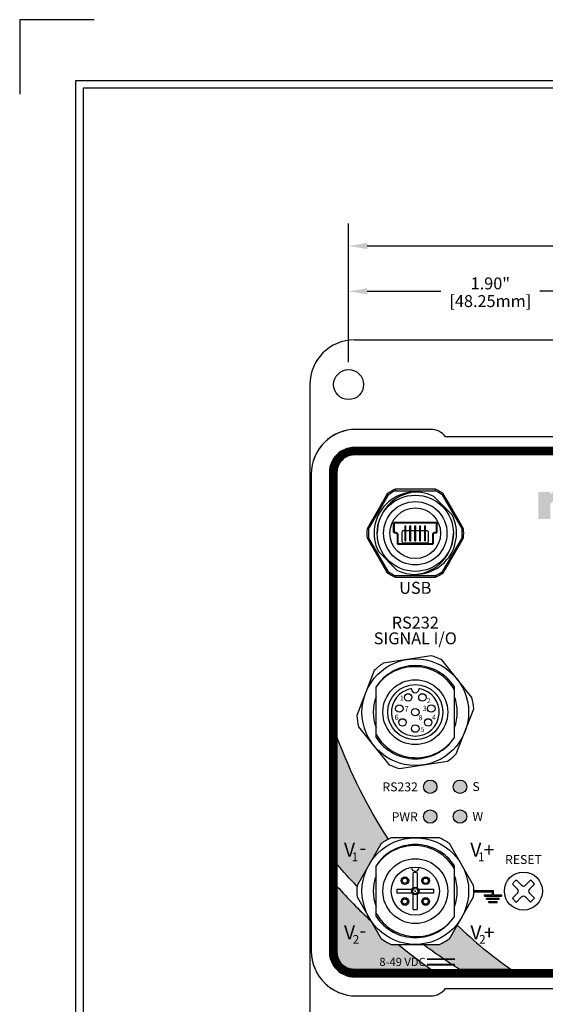
# Model space of a CAD drawing. Units: inches. Extents: x -4.4 to 40.2, y 0.8 to 20.2.
# Drawn here: x 23.2 to 26.7, y 13.6 to 20.2 of the extents above; entities that cross this region are included whole.
import ezdxf
from ezdxf.enums import TextEntityAlignment as Align

# ---------------------------------------------------------------- set-up
doc = ezdxf.new("R2010")
doc.units = ezdxf.units.IN
doc.header["$MEASUREMENT"] = 0
doc.linetypes.add('HIDDEN', pattern=[0.375, 0.25, -0.125])
for name, color, linetype in [('1', 7, 'Continuous'), ('DIMENSION', 253, 'Continuous'), ('EnclosureSilkScreen', 7, 'Continuous'), ('GraphicOverlay ClearWindow', 3, 'Continuous'), ('Logo-Shade1', 7, 'Continuous'), ('Logo-Shade2', 12, 'Continuous'), ('N-Tron BorderLine', 7, 'Continuous'), ('N-Tron Paper', 5, 'Continuous')]:
    doc.layers.add(name, color=color, linetype=linetype)
doc.styles.add('N-TRON-A', font='tahoma.ttf')
doc.styles.add('N-TRON-B', font='simplex.shx')
doc.dimstyles.new('N-Tron 0.00', dxfattribs={"dimtxt": 0.08, "dimasz": 0.125, "dimexe": 0.15, "dimexo": 0.15, "dimgap": 0.005, "dimtad": 0, "dimtih": 1, "dimtoh": 1, "dimzin": 0, "dimdsep": 46, "dimtxsty": 'N-TRON-B', "dimcen": 0.15, "dimclrd": 256, "dimclre": 256, "dimclrt": 256, "dimadec": 0, "dimazin": 0, "dimtfac": 1, "dimtofl": 0, "dimtmove": 0, "dimatfit": 3, "dimfxl": 0, "dimtolj": 1, "dimtzin": 0, "dimlwd": -1, "dimlwe": -1, "dimarcsym": 0})

# ---------------------------------------------------------------- blocks, each defined once
blk = doc.blocks.new('*D9')
at = {"layer": 'Defpoints', "color": 0, "linetype": 'Continuous'}
for p in [(25.357, 18.6611), (25.357, 17.7314), (29.1566, 17.7314)]:
    blk.add_point(p, dxfattribs=at)
at = {"layer": 'DIMENSION', "linetype": 'Continuous'}
for p, q in [((25.357, 17.8814), (25.357, 18.8111)), ((29.1566, 17.8814), (29.1566, 18.8111)), ((25.482, 18.6611), (26.9318, 18.6611)), ((29.0316, 18.6611), (27.5818, 18.6611))]:
    blk.add_line(p, q, dxfattribs=at)
for points in [[(25.482, 18.682), (25.482, 18.6403), (25.357, 18.6611)], [(29.0316, 18.682), (29.0316, 18.6403), (29.1566, 18.6611)]]:
    blk.add_solid(points, dxfattribs=at)
at = {"layer": 'DIMENSION', "linetype": 'Continuous', "char_height": 0.08, "attachment_point": 5, "style": 'N-TRON-B'}
for s, insert in [('\\A1;3.80"', (27.2568, 18.7137)), ('\\A1;[96.51mm]', (27.2568, 18.5952))]:
    blk.add_mtext(s, dxfattribs=dict(at, insert=insert))
blk = doc.blocks.new('*D11')
at = {"layer": 'Defpoints', "color": 0, "linetype": 'Continuous'}
for p in [(25.357, 18.3574), (25.357, 17.7314), (27.2568, 17.7314)]:
    blk.add_point(p, dxfattribs=at)
at = {"layer": 'DIMENSION', "linetype": 'Continuous'}
for p, q in [((25.357, 17.8814), (25.357, 18.5074)), ((27.2568, 17.8814), (27.2568, 18.5074)), ((25.482, 18.3574), (25.9743, 18.3574)), ((27.1318, 18.3574), (26.6396, 18.3574))]:
    blk.add_line(p, q, dxfattribs=at)
for points in [[(25.482, 18.3783), (25.482, 18.3366), (25.357, 18.3574)], [(27.1318, 18.3783), (27.1318, 18.3366), (27.2568, 18.3574)]]:
    blk.add_solid(points, dxfattribs=at)
at = {"layer": 'DIMENSION', "linetype": 'Continuous', "char_height": 0.08, "attachment_point": 5, "style": 'N-TRON-B'}
for s, insert in [('\\A1;1.90"', (26.3069, 18.4101)), ('\\A1;[48.25mm]', (26.3069, 18.2915))]:
    blk.add_mtext(s, dxfattribs=dict(at, insert=insert))

msp = doc.modelspace()

# ---------------------------------------------------------------- hatches: boundary and pattern name
h = msp.add_hatch(color=256)
h.paths.add_polyline_path([(26.3816, 14.309), (26.328, 14.309), (26.328, 14.3381), (26.1964, 14.3381, -0.004777), (26.1964, 14.3306), (26.3205, 14.3306), (26.3205, 14.309), (26.267, 14.309), (26.267, 14.3015), (26.3816, 14.3015)])
h.paths.add_polyline_path([(26.3667, 14.2874), (26.2819, 14.2874), (26.2819, 14.2799), (26.3667, 14.2799)])
h.paths.add_polyline_path([(26.3521, 14.2658), (26.2965, 14.2658), (26.2965, 14.2583), (26.3521, 14.2583)])
at = {"layer": 'GraphicOverlay ClearWindow', "linetype": 'Continuous'}
h = msp.add_hatch(color=256, dxfattribs=at)
edge = h.paths.add_edge_path()
edge.add_arc((25.9039, 15.0344), 0.045, 0, 360)
h = msp.add_hatch(color=256, dxfattribs=at)
edge = h.paths.add_edge_path()
edge.add_arc((26.1039, 15.0344), 0.045, 0, 360)
h = msp.add_hatch(color=256, dxfattribs=at)
edge = h.paths.add_edge_path()
edge.add_arc((25.9039, 14.8344), 0.045, 0, 360)
h = msp.add_hatch(color=256, dxfattribs=at)
edge = h.paths.add_edge_path()
edge.add_arc((26.1039, 14.8344), 0.045, 0, 360)
at = {"layer": 'Logo-Shade1'}
h = msp.add_hatch(color=256, dxfattribs=at)
edge = h.paths.add_edge_path()
edge.add_spline(control_points=[(26.7093, 16.9933), (26.7093, 16.9933), (26.7072, 17.0115), (26.7072, 17.0115), (26.7072, 17.0115), (26.6293, 17.0115), (26.6293, 17.0115), (26.6293, 17.0115), (26.6293, 16.8293), (26.6293, 16.8293), (26.6293, 16.8293), (26.7093, 16.8293), (26.7093, 16.8293), (26.7093, 16.8293), (26.7093, 16.927), (26.7093, 16.927), (26.7093, 16.9354), (26.7234, 16.9499), (26.7366, 16.9499), (26.7546, 16.9499), (26.7594, 16.9471), (26.7685, 16.9454)], knot_values=[6.000023, 6.000023, 6.000023, 6.000023, 7, 7, 7, 8, 8, 8, 9, 9, 9, 10, 10, 10, 11, 11, 11, 12, 12, 12, 13, 13, 13, 13], degree=3, periodic=0)
edge.add_spline(control_points=[(26.7685, 16.9454), (26.7685, 16.9454), (26.7685, 17.0162), (26.7685, 17.0162), (26.7602, 17.0189), (26.7557, 17.0186), (26.7485, 17.0186), (26.7346, 17.0186), (26.7221, 17.0096), (26.7093, 16.9933)], knot_values=[3.000011, 3.000011, 3.000011, 3.000011, 4, 4, 4, 5, 5, 5, 6, 6, 6, 6], degree=3, periodic=0)
at = {"layer": 'Logo-Shade2', "linetype": 'Continuous'}
h = msp.add_hatch(color=256, dxfattribs=at)
h.paths.add_polyline_path([(25.5753, 14.6534, -0.034544), (25.6214, 14.6819, -0.054048), (25.2789, 15.3657), (25.2789, 14.5144, 0.014388), (25.4128, 14.3668, -0.003868), (25.4133, 14.3728)])
h.paths.add_polyline_path([(25.5753, 14.0153), (25.506, 14.1353, -0.022698), (25.2789, 14.3661), (25.2789, 13.9244, 0.414214), (25.3939, 13.8094), (25.911, 13.8094, -0.016478), (25.6888, 13.9769), (25.6419, 13.9769, -0.049083)])
h.paths.add_polyline_path([(26.0854, 14.1069), (26.0325, 14.0153, -0.049083), (25.9659, 13.9769), (25.8568, 13.9769, 0.017924), (26.0997, 13.8094), (26.447, 13.8094, -0.042364)])

# ---------------------------------------------------------------- linework, layer by layer
for p, q in [((25.3968, 18.0314), (29.1168, 18.0314)), ((25.0968, 17.7314), (25.0968, 13.3314)), ((25.9068, 17.4314), (25.4068, 17.4314)), ((28.5064, 17.3814), (26.0068, 17.3814)), ((25.1068, 17.1314), (25.1068, 13.9314)), ((26.0068, 13.6814), (28.5064, 13.6814)), ((25.4068, 13.6314), (25.9068, 13.6314))]:
    msp.add_line(p, q)
at = {"linetype": 'Continuous'}
for p, q in [((25.4904, 16.7618), (25.6235, 16.9922)), ((25.6709, 17.0195), (25.9369, 17.0195)), ((25.9272, 16.9814), (26.051, 16.8577)), ((25.9844, 16.9922), (26.1174, 16.7618)), ((25.7354, 16.6844), (25.7354, 16.7844)), ((25.7354, 16.7844), (25.7404, 16.7844)), ((25.7404, 16.6844), (25.7404, 16.7844)), ((25.7684, 16.6844), (25.7684, 16.7844)), ((25.7684, 16.7844), (25.7734, 16.7844)), ((25.7734, 16.6844), (25.7734, 16.7844)), ((25.8014, 16.6844), (25.8014, 16.7844)), ((25.8014, 16.7844), (25.8064, 16.7844)), ((25.8064, 16.6844), (25.8064, 16.7844)), ((25.8344, 16.6844), (25.8344, 16.7844)), ((25.8344, 16.7844), (25.8394, 16.7844)), ((25.8394, 16.6844), (25.8394, 16.7844)), ((25.8674, 16.6844), (25.8674, 16.7844)), ((25.8674, 16.7844), (25.8724, 16.7844)), ((25.8724, 16.6844), (25.8724, 16.7844)), ((25.7164, 16.6776), (25.7164, 16.7437)), ((25.7246, 16.7519), (25.7354, 16.7519)), ((25.7404, 16.7519), (25.7684, 16.7519)), ((25.7734, 16.7519), (25.8014, 16.7519)), ((25.8064, 16.7519), (25.8344, 16.7519)), ((25.8394, 16.7519), (25.8674, 16.7519)), ((25.8724, 16.7519), (25.8832, 16.7519)), ((25.8914, 16.6776), (25.8914, 16.7437)), ((25.6235, 16.4766), (25.4904, 16.707)), ((25.7246, 16.6694), (25.8832, 16.6694)), ((25.7354, 16.6844), (25.7404, 16.6844)), ((25.7684, 16.6844), (25.7734, 16.6844)), ((25.8014, 16.6844), (25.8064, 16.6844)), ((25.8344, 16.6844), (25.8394, 16.6844)), ((25.8674, 16.6844), (25.8724, 16.6844)), ((26.1174, 16.707), (25.9844, 16.4766)), ((25.5569, 16.6111), (25.6806, 16.4873)), ((25.9369, 16.4492), (25.6709, 16.4492)), ((25.5414, 15.3648), (25.5414, 15.7039)), ((25.7789, 15.6899), (25.7789, 15.6924)), ((25.8289, 15.6899), (25.8289, 15.6924)), ((26.0664, 15.3648), (26.0664, 15.7039)), ((25.5414, 14.1648), (25.5414, 14.5039)), ((26.0664, 14.1648), (26.0664, 14.5039)), ((26.4823, 14.4078), (26.5162, 14.3739)), ((26.5755, 14.4078), (26.5416, 14.3739)), ((26.1964, 14.3381), (26.328, 14.3381)), ((26.1964, 14.3306), (26.3205, 14.3306)), ((26.3205, 14.309), (26.3205, 14.3306)), ((26.328, 14.309), (26.328, 14.3381)), ((26.4555, 14.381), (26.4894, 14.3471)), ((26.6023, 14.381), (26.5684, 14.3471)), ((26.267, 14.309), (26.3205, 14.309)), ((26.267, 14.3015), (26.267, 14.309)), ((26.267, 14.3015), (26.3816, 14.3015)), ((26.2819, 14.2874), (26.3667, 14.2874)), ((26.2819, 14.2799), (26.2819, 14.2874)), ((26.2819, 14.2799), (26.3667, 14.2799)), ((26.2965, 14.2658), (26.3521, 14.2658)), ((26.2965, 14.2583), (26.2965, 14.2658)), ((26.328, 14.309), (26.3816, 14.309)), ((26.3521, 14.2583), (26.3521, 14.2658)), ((26.3667, 14.2799), (26.3667, 14.2874)), ((26.3816, 14.309), (26.3816, 14.3015)), ((26.4894, 14.3217), (26.4555, 14.2878)), ((26.5162, 14.2949), (26.4823, 14.261)), ((26.5416, 14.2949), (26.5755, 14.261)), ((26.5684, 14.3217), (26.6023, 14.2878)), ((26.2965, 14.2583), (26.3521, 14.2583))]:
    msp.add_line(p, q, dxfattribs=at)
at = {"color": 7, "linetype": 'Continuous'}
for p, q in [((25.616, 16.9989), (25.5862, 16.9473)), ((25.7284, 17.0294), (25.6687, 17.0294)), ((25.8795, 17.0294), (25.7284, 17.0294)), ((25.9391, 17.0294), (25.8795, 17.0294)), ((26.0216, 16.9473), (25.9918, 16.9989)), ((25.5722, 16.923), (25.5107, 16.8165)), ((25.5722, 16.923), (25.5862, 16.9473)), ((26.0972, 16.8165), (26.0216, 16.9473)), ((25.5107, 16.8165), (25.4808, 16.7648)), ((26.127, 16.7648), (26.0972, 16.8165)), ((25.4808, 16.7039), (25.5107, 16.6523)), ((25.5107, 16.6523), (25.5862, 16.5215)), ((26.0357, 16.5458), (26.0972, 16.6523)), ((26.0972, 16.6523), (26.127, 16.7039)), ((25.5862, 16.5215), (25.616, 16.4698)), ((25.9918, 16.4698), (26.0216, 16.5215)), ((26.0357, 16.5458), (26.0216, 16.5215)), ((25.6687, 16.4394), (25.7284, 16.4394)), ((25.7284, 16.4394), (25.8794, 16.4394)), ((25.8794, 16.4394), (25.9391, 16.4394))]:
    msp.add_line(p, q, dxfattribs=at)
for points in [[(28.6064, 13.6314), (29.1064, 13.6314, 0.414214), (29.4064, 13.9314), (29.4064, 17.1314, 0.414214), (29.1064, 17.4314), (28.6064, 17.4314, 0.236068), (28.5064, 17.3814), (26.0068, 17.3814, 0.236068), (25.9068, 17.4314), (25.4068, 17.4314, 0.414214), (25.1068, 17.1314), (25.1068, 13.9314, 0.414214), (25.4068, 13.6314), (25.9068, 13.6314, 0.236068), (26.0068, 13.6814), (28.5064, 13.6814, 0.236068)], [(29.1135, 13.7594, 0.414214), (29.2785, 13.9244), (29.2785, 17.1444, 0.414214), (29.1135, 17.3094), (25.3939, 17.3094, 0.414214), (25.2289, 17.1444), (25.2289, 13.9244, 0.414214), (25.3939, 13.7594)], [(29.1135, 13.8094, 0.414214), (29.2285, 13.9244), (29.2285, 17.1444, 0.414214), (29.1135, 17.2594), (25.3939, 17.2594, 0.414214), (25.2789, 17.1444), (25.2789, 13.9244, 0.414214), (25.3939, 13.8094)]]:
    msp.add_lwpolyline(points, format="xyb", close=True)
at = {"const_width": 0.05}
msp.add_lwpolyline([(29.1135, 13.7844, 0.414214), (29.2535, 13.9244), (29.2535, 17.1444, 0.414214), (29.1135, 17.2844), (25.3939, 17.2844, 0.414214), (25.2539, 17.1444), (25.2539, 13.9244, 0.414214), (25.3939, 13.7844)], format="xyb", close=True, dxfattribs=at)
at = {"linetype": 'Continuous'}
for points in [[(25.6921, 16.6594, -0.414214), (25.6839, 16.6676), (25.6839, 16.7262, 0.414214), (25.6757, 16.7344), (25.6671, 16.7344, -0.414214), (25.6589, 16.7426), (25.6589, 16.8012, -0.414214), (25.6671, 16.8094), (25.9407, 16.8094, -0.414214), (25.9489, 16.8012), (25.9489, 16.7426, -0.414214), (25.9407, 16.7344), (25.9321, 16.7344, 0.414214), (25.9239, 16.7262), (25.9239, 16.6676, -0.414214), (25.9157, 16.6594)], [(25.6921, 16.6644, -0.414214), (25.6889, 16.6676), (25.6889, 16.7262, 0.414214), (25.6757, 16.7394), (25.6671, 16.7394, -0.414214), (25.6639, 16.7426), (25.6639, 16.8012, -0.414214), (25.6671, 16.8044), (25.9407, 16.8044, -0.414214), (25.9439, 16.8012), (25.9439, 16.7426, -0.414214), (25.9407, 16.7394), (25.9321, 16.7394, 0.414214), (25.9189, 16.7262), (25.9189, 16.6676, -0.414214), (25.9157, 16.6644)]]:
    msp.add_lwpolyline(points, format="xyb", close=True, dxfattribs=at)
for points in [[(25.9093, 15.9125), (25.5891, 15.8629)], [(26.184, 15.6321), (25.981, 15.8847)], [(25.5292, 15.8147), (25.412, 15.5126)], [(26.0786, 15.254), (26.1958, 15.5562)], [(25.4238, 15.4366), (25.6268, 15.1841)], [(25.6985, 15.1563), (26.0187, 15.2059)], [(25.9659, 14.6919), (25.6419, 14.6919)], [(25.5753, 14.6534), (25.4133, 14.3728)], [(26.1945, 14.3728), (26.0325, 14.6534)], [(25.4133, 14.2959), (25.5753, 14.0153)], [(26.0325, 14.0153), (26.1945, 14.2959)], [(25.6419, 13.9769), (25.9659, 13.9769)]]:
    msp.add_lwpolyline(points, dxfattribs=at)
at = {"linetype": 'HIDDEN', "ltscale": 0.35, "const_width": 0.0125}
msp.add_lwpolyline([(25.8827, 13.8782), (26.07, 13.8782)], dxfattribs=at)
at = {"const_width": 0.0125}
msp.add_lwpolyline([(25.8827, 13.8406), (26.07, 13.8406)], dxfattribs=at)
msp.add_circle((25.357, 17.7314), 0.1005)
at = {"color": 7, "linetype": 'Continuous'}
for radius in [0.2557, 0.2125, 0.17]:
    msp.add_circle((25.8039, 16.7344), radius, dxfattribs=at)
at = {"linetype": 'Continuous'}
for centre, radius in [((25.8039, 15.5344), 0.3575), ((25.8039, 15.5344), 0.185), ((25.7562, 15.6335), 0.025), ((25.8516, 15.6335), 0.025), ((25.6967, 15.5588), 0.025), ((25.8039, 15.5344), 0.025), ((25.9112, 15.5588), 0.025), ((25.7179, 15.4658), 0.025), ((25.8899, 15.4658), 0.025), ((25.8039, 15.4244), 0.025), ((25.9039, 15.0344), 0.045), ((26.1039, 15.0344), 0.045), ((25.9039, 14.8344), 0.045), ((26.1039, 14.8344), 0.045), ((25.8039, 14.3344), 0.3575), ((26.5289, 14.3344), 0.1276)]:
    msp.add_circle(centre, radius, dxfattribs=at)
for centre, radius, start, end in [((25.3968, 17.7314), 0.3, 90, 180), ((25.4068, 17.1314), 0.3, 90, 180), ((25.9068, 17.3064), 0.125, 36.8699, 90), ((25.4068, 13.9314), 0.3, 180, 270), ((25.9068, 13.7564), 0.125, 270, 323.1301)]:
    msp.add_arc(centre, radius, start, end)
for centre, radius, start, end in [((25.8039, 16.7344), 0.2761, 63.47451, 206.52549), ((25.8252, 16.7344), 0.2769, 94.40688, 180), ((25.8039, 16.7344), 0.2761, 243.47451, 26.52549), ((25.7246, 16.7437), 0.00822, 90, 180), ((25.7826, 16.7344), 0.2769, 274.40688, 0), ((25.8832, 16.7437), 0.00822, 360, 90), ((25.7246, 16.6776), 0.00822, 180, 270), ((25.8832, 16.6776), 0.00822, 270, 360), ((25.8039, 15.5344), 0.3925, 123.1817, 134.42176), ((25.8039, 15.5344), 0.3925, 63.1817, 74.42176), ((25.8039, 15.5344), 0.3125, 32.85988, 147.14012), ((25.7977, 15.5295), 0.3101, 29.95021, 145.75784), ((25.8039, 15.5344), 0.16, 98.9893, 81.0107), ((25.8039, 15.6899), 0.025, 180, 0), ((25.8039, 15.5344), 0.2817, 158.70273, 201.29727), ((25.8039, 15.5344), 0.2817, 338.70273, 21.29727), ((25.8039, 15.5344), 0.3925, 3.1817, 14.42176), ((25.8039, 15.5344), 0.3925, 183.1817, 194.42176), ((25.8101, 15.5393), 0.3101, 209.95021, 325.75784), ((25.8039, 15.5344), 0.3125, 212.85988, 327.14012), ((25.8039, 15.5344), 0.3925, 303.1817, 314.42176), ((25.8039, 15.5344), 0.3925, 243.1817, 254.42176), ((25.8039, 14.3344), 0.3925, 114.37997, 125.62003), ((25.8039, 14.3344), 0.3925, 54.37997, 65.62003), ((25.8039, 14.3344), 0.3125, 32.85988, 147.14012), ((25.7977, 14.3295), 0.3101, 29.95021, 145.75784), ((25.8039, 14.3344), 0.2817, 158.70273, 201.29727), ((25.8039, 14.3344), 0.2817, 338.70273, 21.29727), ((26.5289, 14.3344), 0.087, 122.41087, 147.58913), ((26.5289, 14.3344), 0.087, 32.41087, 57.58913), ((25.8039, 14.3344), 0.3925, 174.37997, 185.62003), ((25.8039, 14.3344), 0.3925, 354.37997, 5.62003), ((26.4767, 14.3344), 0.018, 315, 45), ((26.5289, 14.3866), 0.018, 225, 315), ((26.5812, 14.3344), 0.018, 135, 225), ((26.5289, 14.3344), 0.087, 212.41087, 237.58913), ((26.5289, 14.2821), 0.018, 45, 135), ((26.5289, 14.3344), 0.087, 302.41087, 327.58913), ((25.8101, 14.3393), 0.3101, 209.95021, 325.75784), ((25.8039, 14.3344), 0.3125, 212.85988, 327.14012), ((25.8039, 14.3344), 0.3925, 234.37997, 245.62003), ((25.8039, 14.3344), 0.3925, 294.37997, 305.62003)]:
    msp.add_arc(centre, radius, start, end, dxfattribs=at)
at = {"color": 7, "linetype": 'Continuous'}
for radius, start, end in [(0.3245, 114.61935, 125.37939), (0.3147, 115.0072, 124.99154), (0.3147, 55.0072, 64.99154), (0.3245, 54.61935, 65.37939), (0.3245, 174.61935, 185.37939), (0.3147, 175.0072, 184.99154), (0.3147, 355.0072, 4.99154), (0.3245, 354.61935, 5.37939), (0.3245, 234.61935, 245.37939), (0.3147, 235.0072, 244.99154), (0.3147, 295.0072, 304.99154), (0.3245, 294.61935, 305.37939)]:
    msp.add_arc((25.8039, 16.7344), radius, start, end, dxfattribs=at)
for points in [[(25.616, 16.9989), (25.6163, 16.9987), (25.6166, 16.9984), (25.6173, 16.9978), (25.6182, 16.997), (25.6194, 16.9959), (25.6202, 16.9951), (25.6205, 16.9948), (25.6212, 16.9942), (25.6222, 16.9933), (25.6235, 16.9922)], [(25.6687, 17.0294), (25.6688, 17.029), (25.6689, 17.0286), (25.6691, 17.0276), (25.6694, 17.0265), (25.6696, 17.0253), (25.6701, 17.0233), (25.6705, 17.0215), (25.6709, 17.0195)], [(25.9391, 17.0294), (25.939, 17.029), (25.9389, 17.0286), (25.9387, 17.0277), (25.9385, 17.0265), (25.9381, 17.0249), (25.9379, 17.0238), (25.9378, 17.0234), (25.9375, 17.0219), (25.9369, 17.0195)], [(25.9918, 16.9989), (25.9915, 16.9987), (25.9912, 16.9984), (25.9905, 16.9978), (25.9896, 16.997), (25.9887, 16.9961), (25.9872, 16.9948), (25.9855, 16.9932), (25.9844, 16.9922)], [(25.4808, 16.7648), (25.4812, 16.7647), (25.4816, 16.7646), (25.4825, 16.7643), (25.4836, 16.7639), (25.4848, 16.7635), (25.4867, 16.7629), (25.4886, 16.7623), (25.4904, 16.7618)], [(26.127, 16.7648), (26.1266, 16.7647), (26.1263, 16.7646), (26.1253, 16.7643), (26.1242, 16.7639), (26.1227, 16.7634), (26.1216, 16.7631), (26.1212, 16.7629), (26.1197, 16.7625), (26.1174, 16.7618)], [(25.4808, 16.7039), (25.4812, 16.7041), (25.4816, 16.7042), (25.4825, 16.7045), (25.4836, 16.7048), (25.4852, 16.7053), (25.4862, 16.7057), (25.4866, 16.7058), (25.4881, 16.7063), (25.4904, 16.707)], [(26.127, 16.7039), (26.1266, 16.7041), (26.1263, 16.7042), (26.1253, 16.7045), (26.1242, 16.7048), (26.123, 16.7052), (26.1211, 16.7058), (26.1193, 16.7064), (26.1174, 16.707)], [(25.616, 16.4698), (25.6163, 16.4701), (25.6166, 16.4703), (25.6173, 16.471), (25.6182, 16.4718), (25.6191, 16.4726), (25.6206, 16.474), (25.6223, 16.4755), (25.6235, 16.4766)], [(25.6687, 16.4394), (25.6688, 16.4397), (25.6689, 16.4401), (25.6691, 16.4411), (25.6694, 16.4422), (25.6697, 16.4438), (25.6699, 16.4449), (25.67, 16.4453), (25.6704, 16.4468), (25.6709, 16.4492)], [(25.9391, 16.4394), (25.939, 16.4397), (25.9389, 16.4401), (25.9387, 16.4411), (25.9385, 16.4422), (25.9382, 16.4435), (25.9378, 16.4454), (25.9374, 16.4473), (25.9369, 16.4492)], [(25.9918, 16.4698), (25.9915, 16.4701), (25.9912, 16.4703), (25.9905, 16.471), (25.9896, 16.4718), (25.9884, 16.4729), (25.9876, 16.4736), (25.9873, 16.4739), (25.9866, 16.4745), (25.9856, 16.4754), (25.9844, 16.4766)]]:
    msp.add_spline(points, degree=3, dxfattribs=at)
at = {"layer": '1'}
for p, q in [((25.7905, 14.3478), (25.7905, 14.4576)), ((25.8173, 14.4576), (25.8173, 14.3478)), ((25.6807, 14.3478), (25.7905, 14.3478)), ((25.8173, 14.3478), (25.9272, 14.3478)), ((25.7905, 14.321), (25.6807, 14.321)), ((25.7905, 14.2111), (25.7905, 14.321)), ((25.9272, 14.321), (25.8173, 14.321)), ((25.8173, 14.321), (25.8173, 14.2111))]:
    msp.add_line(p, q, dxfattribs=at)
for centre, radius in [((25.8039, 15.5344), 0.2175), ((25.8039, 14.3344), 0.2175), ((25.8039, 14.3344), 0.1613), ((25.7343, 14.404), 0.0256), ((25.7343, 14.404), 0.0175), ((25.8735, 14.404), 0.0256), ((25.8735, 14.404), 0.0175), ((25.8039, 14.3344), 0.0256), ((25.8039, 14.3344), 0.0175), ((25.7343, 14.2648), 0.0256), ((25.7343, 14.2648), 0.0175), ((25.8735, 14.2648), 0.0256), ((25.8735, 14.2648), 0.0175)]:
    msp.add_circle(centre, radius, dxfattribs=at)
for centre, radius, start, end in [((25.8039, 14.4936), 0.0256, 180, 0), ((25.8039, 14.3344), 0.124, 83.80321, 96.19679), ((25.8039, 14.3344), 0.124, 173.80321, 186.19679), ((25.8039, 14.3344), 0.124, 353.80321, 6.19679), ((25.8039, 14.3344), 0.124, 263.80321, 276.19679)]:
    msp.add_arc(centre, radius, start, end, dxfattribs=at)
msp.add_point((25.8039, 14.3344), dxfattribs=at)
at = {"layer": 'Logo-Shade2'}
for points in [[(25.4128, 14.3668, -0.014388), (25.2789, 14.5144), (25.2789, 15.3657, 0.054048), (25.6214, 14.6819)], [(25.6888, 13.9769, 0.016478), (25.911, 13.8094), (25.3939, 13.8094, -0.414214), (25.2789, 13.9244), (25.2789, 14.3661, 0.022698), (25.506, 14.1353, 0.015422)], [(26.0854, 14.1069, 0.042364), (26.447, 13.8094), (26.0997, 13.8094, -0.017924), (25.8568, 13.9769)]]:
    msp.add_lwpolyline(points, format="xyb", dxfattribs=at)
at = {"layer": 'N-Tron BorderLine'}
for points in [[(39.7769, 19.7689), (23.5269, 19.7689), (23.5269, 9.5889), (39.7769, 9.5889)], [(23.5769, 9.6389), (36.2269, 9.6389), (36.2269, 11.1389), (39.7269, 11.1389), (39.7269, 19.7189), (23.5769, 19.7189)]]:
    msp.add_lwpolyline(points, close=True, dxfattribs=at)
at = {"layer": 'N-Tron Paper'}
msp.add_lwpolyline([(23.6519, 20.1789), (23.1519, 20.1789), (23.1519, 19.6789)], dxfattribs=at)

# ---------------------------------------------------------------- texts
at = {"linetype": 'Continuous', "style": 'N-TRON-A'}
for s, height, p in [('RS232', 0.08, (25.8039, 16.1351)), ('SIGNAL I/O', 0.08, (25.8039, 16.0297)), ('V', 0.0938, (26.2095, 14.6113)), ('+', 0.0938, (26.2983, 14.6113)), ('1', 0.0586, (26.246, 14.5644)), ('RESET', 0.06, (26.5289, 14.5462)), ('V', 0.0938, (26.2102, 14.0574)), ('+', 0.0938, (26.2991, 14.0574)), ('2', 0.0586, (26.2534, 14.0105))]:
    msp.add_text(s, height=height, dxfattribs=at).set_placement(p, align=Align.MIDDLE_CENTER)
at = {"style": 'N-TRON-A'}
for s, p in [('RS232', (25.8209, 15.0334)), ('PWR', (25.8209, 14.8334))]:
    msp.add_text(s, height=0.06, dxfattribs=at).set_placement(p, align=Align.MIDDLE_RIGHT)
for s, p in [('S', (26.1869, 15.0354)), ('W', (26.1869, 14.8354))]:
    msp.add_text(s, height=0.06, dxfattribs=at).set_placement(p, align=Align.MIDDLE_LEFT)
at = {"layer": 'EnclosureSilkScreen', "linetype": 'Continuous', "style": 'N-TRON-A'}
for s, height, p in [('USB', 0.08, (25.8039, 16.3682)), ('V', 0.0938, (25.363, 14.6113)), ('-', 0.0938, (25.4518, 14.6246)), ('1', 0.0586, (25.3994, 14.5644)), ('V', 0.0938, (25.363, 14.0574)), ('2', 0.0586, (25.4062, 14.0105)), ('-', 0.0938, (25.4518, 14.0707))]:
    msp.add_text(s, height=height, dxfattribs=at).set_placement(p, align=Align.MIDDLE_CENTER)
msp.add_text('8-49 VDC', height=0.055, dxfattribs=at).set_placement((25.8734, 13.8594), align=Align.MIDDLE_RIGHT)
at = {"layer": 'Logo-Shade1', "style": 'N-TRON-A'}
for s, p in [('1', (25.7128, 15.6282)), ('2', (25.8932, 15.6126)), ('7', (25.7458, 15.5563)), ('3', (25.8672, 15.5599)), ('6', (25.6785, 15.5)), ('8', (25.8388, 15.4979)), ('4', (25.9297, 15.4998)), ('5', (25.8519, 15.4185))]:
    msp.add_text(s, height=0.035, dxfattribs=at).set_placement(p, align=Align.MIDDLE_CENTER)

# ---------------------------------------------------------------- dimensions: what is measured, and where the dimension line sits
at = {"layer": 'DIMENSION', "linetype": 'Continuous'}
for base, p1, picture, middle in [((25.357, 18.6611), (29.1566, 17.7314), '*D9', (27.2568, 18.6611)), ((25.357, 18.3574), (27.2568, 17.7314), '*D11', (26.3069, 18.3574))]:
    dim = msp.add_linear_dim(base=base, p1=p1, p2=(25.357, 17.7314), dimstyle='N-Tron 0.00', override={"dimpost": '"\\X'}, dxfattribs=at)
    dim.commit()
    dim.dimension.update_dxf_attribs({"geometry": picture, "text_midpoint": middle})

doc.saveas('drawing.dxf')
